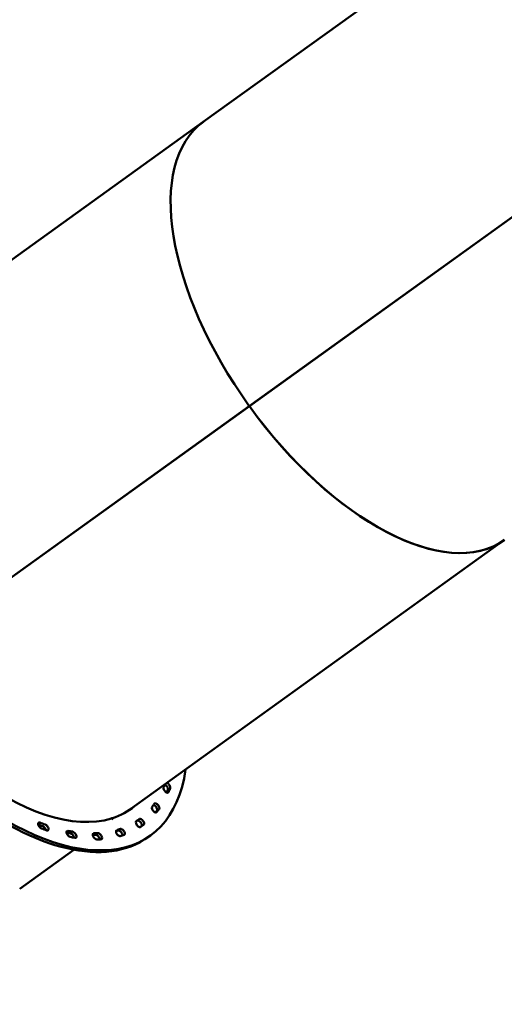
# Model space of a CAD drawing. Units: millimetres. Extents: x -303 to 17023, y 0 to 41880.
# Drawn here: x 6612 to 7360, y 32214 to 33734 of the extents above; entities that cross this region are included whole.
import ezdxf

# ---------------------------------------------------------------- set-up
doc = ezdxf.new("R2010")
doc.units = ezdxf.units.MM
doc.layers.add('MD_Visible', color=7, linetype='Continuous', lineweight=50)
doc.styles.get("Standard").update_dxf_attribs({"font": 'arial.ttf'})
doc.dimstyles.new('ISO-25 (BySec)', dxfattribs={"dimtxt": 120, "dimasz": 60, "dimexe": 1.25, "dimexo": 0.625, "dimgap": 80, "dimtad": 1, "dimlfac": 0.1, "dimrnd": 5, "dimtxsty": 'Standard', "dimcen": 0, "dimse1": 1, "dimse2": 1, "dimclrd": 256, "dimclre": 256, "dimclrt": 256, "dimadec": 0, "dimazin": 0, "dimtfac": 1, "dimtmove": 1, "dimatfit": 3, "dimldrblk": 'DOTBLANK', "dimfxl": 1, "dimlwd": 5, "dimlwe": 5, "dimarcsym": 0})

# ---------------------------------------------------------------- blocks, each defined once
blk = doc.blocks.new('CustomObjectsInViewport8_0')
at = {"layer": 'MD_Visible'}
for p, q in [((6895.5, 2527.6), (7728.4, 3127.2)), ((6966.4, 2088.9), (7835.9, 2714.9)), ((7836, 2714.7), (6966.5, 2088.8)), ((7836.7, 2715.5), (6967.2, 2089.5)), ((6967.4, 2089.4), (7836.8, 2715.3)), ((6895.5, 2527.6), (6315.8, 2110.2)), ((6967.2, 2089.5), (6390.1, 1674)), ((6390.1, 1674), (6966.4, 2088.9)), ((6390.2, 1673.9), (6967.4, 2089.4)), ((6966.5, 2088.8), (6390.2, 1673.9)), ((6967.2, 2089.5), (6966.4, 2088.9)), ((6966.4, 2088.9), (6967.2, 2089.5)), ((6966.5, 2088.8), (6967.4, 2089.4)), ((6967.4, 2089.4), (6966.5, 2088.8)), ((7358.6, 1881.4), (6780.3, 1465)), ((7357.9, 1880.9), (7359.3, 1881.9)), ((6778.1, 1463.4), (6780.3, 1465)), ((6753, 1452.3), (6753.6, 1452.7)), ((6754.4, 1451.4), (6753.7, 1452.5)), ((6755.1, 1453.2), (6753.8, 1452.3)), ((6754, 1452.1), (6755.2, 1452.9)), ((6755.8, 1451.9), (6754.4, 1451.4)), ((6755.2, 1452.9), (6755.8, 1451.9)), ((6792.3, 1448.4), (6795.8, 1450.9)), ((6725.2, 1425.4), (6727.8, 1427.3)), ((6813.6, 1426.2), (6810.1, 1423.6)), ((6612.3, 1344.1), (6696, 1404.3))]:
    blk.add_line(p, q, dxfattribs=at)
for centre, major_axis, start_param, end_param in [((7127.8, 2205), (-232.2, 322.6), 0, 1.570544), ((7127.8, 2205), (-232.2, 322.6), 0, 1.570544), ((7127.8, 2205), (-231.1, 321), 4.712136, 4.712641), ((7127.8, 2205), (-232.2, 322.6), 1.57105, 3.141593), ((7127.8, 2205), (-232.2, 322.6), 1.57105, 3.137252), ((6548, 1787.6), (-231.1, 321), 4.712136, 4.712641), ((6548, 1787.6), (-231.1, 321), 4.712136, 4.712641), ((6551.6, 1790.2), (-262, 364), 2.104867, 3.623122), ((6551.6, 1790.2), (-244.2, 339.2), 3.434602, 3.456074), ((6837.1, 1500.6), (-3.21, 4.46), 3.462939, 5.563458), ((6548, 1787.6), (-262, 364), 2.104867, 3.141593), ((6548, 1787.6), (-250.6, 348.2), 3.443158, 3.462939), ((6551.6, 1790.2), (-244.2, 339.2), 3.277523, 3.305859), ((6548, 1787.6), (-232.4, 322.8), 3.152479, 3.17705), ((6820.2, 1468.8), (-3.21, 4.46), 3.305859, 5.721267), ((6548, 1787.6), (-250.6, 348.2), 3.289517, 3.305859), ((6551.6, 1790.2), (-244.2, 339.2), 2.492125, 2.520461), ((6551.6, 1790.2), (-232.2, 322.6), 2.973775, 2.981322), ((6551.6, 1790.2), (-244.2, 339.2), 3.120443, 3.148779), ((6796.7, 1444.8), (-3.21, 4.46), 3.226811, 6.220111), ((6649.2, 1436.1), (-3.21, 4.46), 4.008021, 5.662054), ((6551.6, 1790.2), (-244.2, 339.2), 2.649204, 2.677541), ((6692.4, 1424.9), (-3.21, 4.46), 3.94999, 5.819133), ((6551.6, 1790.2), (-244.2, 339.2), 2.806284, 2.83462), ((6551.6, 1790.2), (-244.2, 339.2), 2.963364, 2.9917), ((6767, 1429.3), (-3.21, 4.46), 3.699807, 6.133292), ((6732, 1422.6), (-3.21, 4.46), 3.856797, 5.976213)]:
    blk.add_ellipse(centre, major_axis=major_axis, ratio=0.5, start_param=start_param, end_param=end_param, dxfattribs=at)
at = {"layer": 'MD_Visible', "extrusion": (0, 0, -1)}
for centre, major_axis, start_param, end_param in [((7127.8, 2205), (231.1, -321), 4.712137, 4.712642), ((7126.4, 2204), (232.2, -322.6), 6.278844, 6.287526), ((6551.6, 1790.2), (232.4, -322.8), 0.167832, 1.036726), ((6840.6, 1503.1), (3.21, -4.46), 3.808514, 5.961839), ((6838.1, 1496.8), (3.21, -4.46), 5.990175, 9.131768), ((6551.6, 1790.2), (250.6, -348.2), 5.961839, 5.990175), ((6823.8, 1471.3), (3.21, -4.46), 2.977326, 6.118919), ((6551.6, 1790.2), (232.4, -322.8), 6.247728, 6.443475), ((6548, 1787.6), (232.2, -322.6), 0, 0.017984), ((6548, 1787.6), (232.2, -322.6), 0, 0.017984), ((6820, 1466.4), (3.21, -4.46), 6.147255, 9.288848), ((6551.6, 1790.2), (250.6, -348.2), 6.118919, 6.147255), ((6644.7, 1441.6), (3.21, -4.46), 0.649468, 3.791061), ((6795.3, 1443.9), (3.21, -4.46), 0.021149, 3.162742), ((6548, 1787.6), (244.2, -339.2), 0, 0.003113), ((6800.2, 1447.4), (3.21, -4.46), 3.134406, 6.275998), ((6548, 1787.6), (244.2, -339.2), 0.621132, 0.64611), ((6551.6, 1790.2), (250.6, -348.2), 0.621132, 0.649468), ((6652.8, 1438.7), (3.21, -4.46), 3.762724, 6.904317), ((6688.4, 1428.8), (3.21, -4.46), 0.492388, 3.633981), ((6548, 1787.6), (244.2, -339.2), 0.464052, 0.486848), ((6695.9, 1427.4), (3.21, -4.46), 3.605645, 6.747237), ((6728.7, 1424.9), (3.21, -4.46), 0.335309, 3.476901), ((6735.5, 1425.1), (3.21, -4.46), 3.448565, 6.590158), ((6764.6, 1430), (3.21, -4.46), 0.178229, 3.319822), ((6548, 1787.6), (244.2, -339.2), 0.149893, 0.166891), ((6770.6, 1431.8), (3.21, -4.46), 3.291485, 6.433078), ((6551.6, 1790.2), (250.6, -348.2), 6.275998, 6.304335), ((6551.6, 1790.2), (250.6, -348.2), 0.464052, 0.492388), ((6548, 1787.6), (244.2, -339.2), 0.306972, 0.327256), ((6551.6, 1790.2), (250.6, -348.2), 0.306972, 0.335309), ((6551.6, 1790.2), (250.6, -348.2), 0.149893, 0.178229)]:
    blk.add_ellipse(centre, major_axis=major_axis, ratio=0.5, start_param=start_param, end_param=end_param, dxfattribs=at)
blk = doc.blocks.new('*D12')
at = {"lineweight": 5, "transparency": 16777216}
blk.add_line((-13.2, 41048.2), (-13.2, 30759), dxfattribs=at)
at = {"transparency": 16777216}
for points in [[(-33.2, 41048.2), (6.8, 41048.2), (-13.2, 41168.2)], [(-33.2, 30759), (6.8, 30759), (-13.2, 30639)]]:
    blk.add_solid(points, dxfattribs=at)
at = {"layer": 'Defpoints', "color": 0, "transparency": 16777216}
for p in [(3361, 41168.2), (-13.2, 30639), (10046.3, 30639)]:
    blk.add_point(p, dxfattribs=at)
at = {"transparency": 16777216, "insert": (-185.2, 35903.6), "char_height": 180, "attachment_point": 5, "rotation": 90}
blk.add_mtext('10530', dxfattribs=at)
blk = doc.blocks.new('_DotBlank')
at = {"color": 0, "linetype": 'ByBlock', "lineweight": -2}
blk.add_line((-0.5, 0), (-1, 0), dxfattribs=at)
blk.add_circle((0, 0), 0.5, dxfattribs=at)

msp = doc.modelspace()

# ---------------------------------------------------------------- block references
at = {"layer": 'MD_Visible'}
msp.add_blockref('CustomObjectsInViewport8_0', (0, 31048.325), dxfattribs=at)

# ---------------------------------------------------------------- dimensions: what is measured, and where the dimension line sits
dim = msp.add_linear_dim(base=(-13.234, 30638.957), p1=(3361.016, 41168.213), p2=(10046.267, 30638.957), angle=90, dimstyle='ISO-25 (BySec)', override={"dimtxt": 180, "dimasz": 120, "dimlfac": 1})
dim.commit()
dim.dimension.update_dxf_attribs({"geometry": '*D12', "text_midpoint": (-185.198, 35903.585)})

doc.saveas('drawing.dxf')
